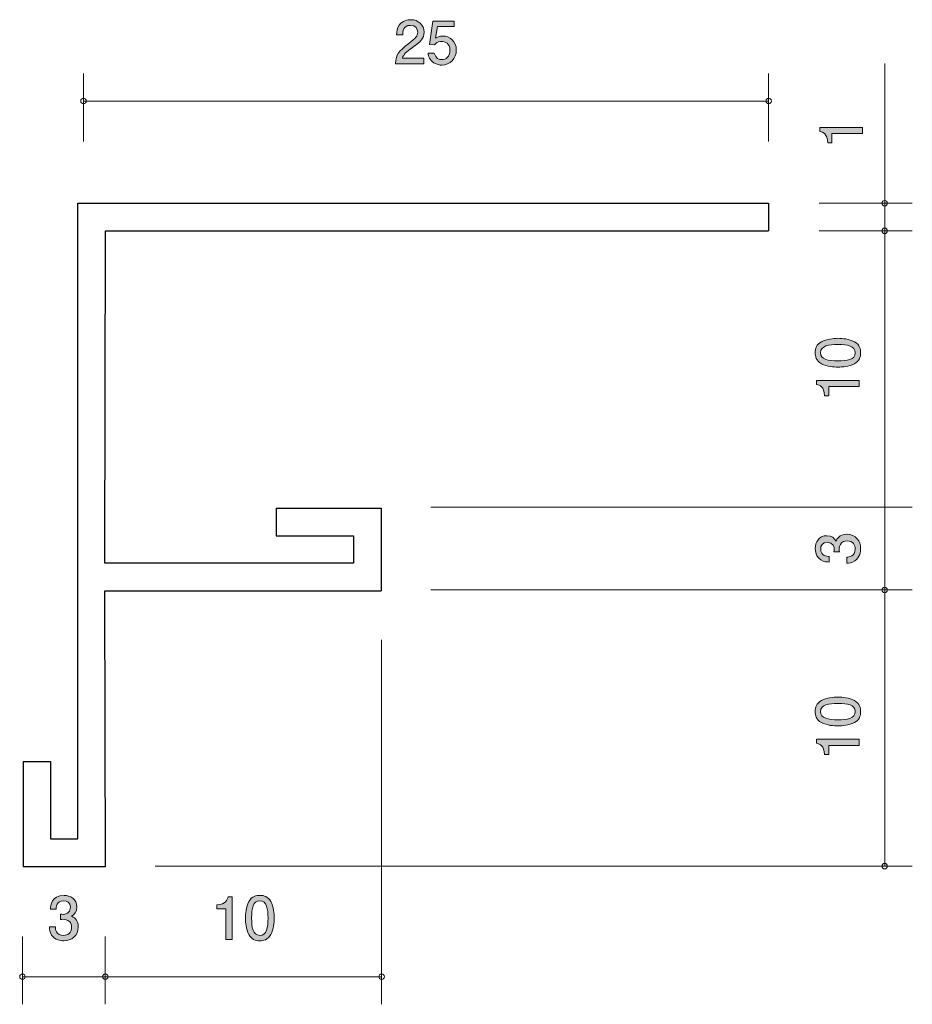
# Model space of a CAD drawing. Units: millimetres. Extents: x 89.1 to 121.4, y -167.6 to -132.
import ezdxf

# ---------------------------------------------------------------- set-up
doc = ezdxf.new("R2010")
doc.units = ezdxf.units.MM
doc.header["$MEASUREMENT"] = 0
doc.layers.add('レイヤー 1', color=7, linetype='Continuous', lineweight=0)

# ---------------------------------------------------------------- blocks, each defined once
blk = doc.blocks.new('Block_0')
at = {"layer": 'レイヤー 1', "true_color": 0x231815, "transparency": 33554687}
h = blk.add_hatch(color=250, dxfattribs=at)
h.dxf.hatch_style = 2
edge = h.paths.add_edge_path()
edge.add_spline(control_points=[(119.643, -136.085), (119.643, -136.085), (118.539, -136.085), (118.539, -136.085), (118.539, -136.085), (118.539, -136.415), (118.539, -136.415), (118.539, -136.415), (118.39, -136.415), (118.39, -136.415), (118.376, -136.083), (118.213, -136.036), (118.098, -136.007), (118.098, -136.007), (118.098, -135.86), (118.098, -135.86), (118.098, -135.86), (119.643, -135.86), (119.643, -135.86), (119.643, -135.86), (119.643, -136.085), (119.643, -136.085)], knot_values=[0, 0, 0, 0, 1, 1, 1, 2, 2, 2, 3, 3, 3, 4, 4, 4, 5, 5, 5, 6, 6, 6, 7, 7, 7, 7], degree=3, periodic=0)
at = {"layer": 'レイヤー 1'}
blk.add_open_spline([(119.643, -136.085), (119.643, -136.085), (118.539, -136.085), (118.539, -136.085), (118.539, -136.085), (118.539, -136.415), (118.539, -136.415), (118.539, -136.415), (118.39, -136.415), (118.39, -136.415), (118.376, -136.083), (118.213, -136.036), (118.098, -136.007), (118.098, -136.007), (118.098, -135.86), (118.098, -135.86), (118.098, -135.86), (119.643, -135.86), (119.643, -135.86), (119.643, -135.86), (119.643, -136.085), (119.643, -136.085)], degree=3, knots=[0, 0, 0, 0, 1, 1, 1, 2, 2, 2, 3, 3, 3, 4, 4, 4, 5, 5, 5, 6, 6, 6, 7, 7, 7, 7], dxfattribs=at)
blk = doc.blocks.new('Block_2')
at = {"layer": 'レイヤー 1', "true_color": 0x231815, "transparency": 33554687}
h = blk.add_hatch(color=250, dxfattribs=at)
h.dxf.hatch_style = 2
edge = h.paths.add_edge_path()
edge.add_spline(control_points=[(118.125, -144.016), (118.125, -144.265), (118.409, -144.312), (118.753, -144.312), (119.073, -144.312), (119.382, -144.276), (119.382, -144.016), (119.382, -143.768), (119.1, -143.72), (118.753, -143.72), (118.434, -143.72), (118.125, -143.758), (118.125, -144.016)], knot_values=[0, 0, 0, 0, 1, 1, 1, 2, 2, 2, 3, 3, 3, 4, 4, 4, 4], degree=3, periodic=0)
edge = h.paths.add_edge_path()
edge.add_spline(control_points=[(119.348, -143.618), (119.557, -143.726), (119.576, -143.9), (119.576, -144.016), (119.576, -144.177), (119.53, -144.318), (119.348, -144.414), (119.153, -144.517), (118.916, -144.536), (118.753, -144.536), (118.609, -144.536), (118.358, -144.519), (118.159, -144.414), (117.956, -144.306), (117.933, -144.145), (117.933, -144.016), (117.933, -143.857), (117.977, -143.714), (118.159, -143.618), (118.351, -143.519), (118.58, -143.495), (118.753, -143.495), (118.925, -143.495), (119.155, -143.517), (119.348, -143.618)], knot_values=[0, 0, 0, 0, 1, 1, 1, 2, 2, 2, 3, 3, 3, 4, 4, 4, 5, 5, 5, 6, 6, 6, 7, 7, 7, 8, 8, 8, 8], degree=3, periodic=0)
h = blk.add_hatch(color=250, dxfattribs=at)
h.dxf.hatch_style = 2
edge = h.paths.add_edge_path()
edge.add_spline(control_points=[(119.526, -145.241), (119.526, -145.241), (118.421, -145.241), (118.421, -145.241), (118.421, -145.241), (118.421, -145.571), (118.421, -145.571), (118.421, -145.571), (118.273, -145.571), (118.273, -145.571), (118.258, -145.239), (118.095, -145.193), (117.981, -145.163), (117.981, -145.163), (117.981, -145.017), (117.981, -145.017), (117.981, -145.017), (119.526, -145.017), (119.526, -145.017), (119.526, -145.017), (119.526, -145.241), (119.526, -145.241)], knot_values=[0, 0, 0, 0, 1, 1, 1, 2, 2, 2, 3, 3, 3, 4, 4, 4, 5, 5, 5, 6, 6, 6, 7, 7, 7, 7], degree=3, periodic=0)
at = {"layer": 'レイヤー 1'}
for points, knots in [([(119.348, -143.618), (119.557, -143.726), (119.576, -143.9), (119.576, -144.016), (119.576, -144.177), (119.53, -144.318), (119.348, -144.414), (119.153, -144.517), (118.916, -144.536), (118.753, -144.536), (118.609, -144.536), (118.358, -144.519), (118.159, -144.414), (117.956, -144.306), (117.933, -144.145), (117.933, -144.016), (117.933, -143.857), (117.977, -143.714), (118.159, -143.618), (118.351, -143.519), (118.58, -143.495), (118.753, -143.495), (118.925, -143.495), (119.155, -143.517), (119.348, -143.618)], [0, 0, 0, 0, 1, 1, 1, 2, 2, 2, 3, 3, 3, 4, 4, 4, 5, 5, 5, 6, 6, 6, 7, 7, 7, 8, 8, 8, 8]), ([(118.125, -144.016), (118.125, -144.265), (118.409, -144.312), (118.753, -144.312), (119.073, -144.312), (119.382, -144.276), (119.382, -144.016), (119.382, -143.768), (119.1, -143.72), (118.753, -143.72), (118.434, -143.72), (118.125, -143.758), (118.125, -144.016)], [0, 0, 0, 0, 1, 1, 1, 2, 2, 2, 3, 3, 3, 4, 4, 4, 4]), ([(119.526, -145.241), (119.526, -145.241), (118.421, -145.241), (118.421, -145.241), (118.421, -145.241), (118.421, -145.571), (118.421, -145.571), (118.421, -145.571), (118.273, -145.571), (118.273, -145.571), (118.258, -145.239), (118.095, -145.193), (117.981, -145.163), (117.981, -145.163), (117.981, -145.017), (117.981, -145.017), (117.981, -145.017), (119.526, -145.017), (119.526, -145.017), (119.526, -145.017), (119.526, -145.241), (119.526, -145.241)], [0, 0, 0, 0, 1, 1, 1, 2, 2, 2, 3, 3, 3, 4, 4, 4, 5, 5, 5, 6, 6, 6, 7, 7, 7, 7])]:
    blk.add_open_spline(points, degree=3, knots=knots, dxfattribs=at)
blk = doc.blocks.new('Block_1')
at = {"layer": 'レイヤー 1'}
blk.add_blockref('Block_2', (0, 0), dxfattribs=at)
blk = doc.blocks.new('Block_4')
at = {"layer": 'レイヤー 1', "true_color": 0x231815, "transparency": 33554687}
h = blk.add_hatch(color=250, dxfattribs=at)
h.dxf.hatch_style = 2
edge = h.paths.add_edge_path()
edge.add_spline(control_points=[(118.125, -157.007), (118.125, -157.256), (118.409, -157.303), (118.753, -157.303), (119.073, -157.303), (119.382, -157.267), (119.382, -157.007), (119.382, -156.759), (119.1, -156.711), (118.753, -156.711), (118.434, -156.711), (118.125, -156.749), (118.125, -157.007)], knot_values=[0, 0, 0, 0, 1, 1, 1, 2, 2, 2, 3, 3, 3, 4, 4, 4, 4], degree=3, periodic=0)
edge = h.paths.add_edge_path()
edge.add_spline(control_points=[(119.348, -156.609), (119.557, -156.717), (119.576, -156.89), (119.576, -157.007), (119.576, -157.168), (119.53, -157.309), (119.348, -157.404), (119.153, -157.508), (118.916, -157.527), (118.753, -157.527), (118.609, -157.527), (118.358, -157.51), (118.159, -157.404), (117.956, -157.297), (117.933, -157.136), (117.933, -157.007), (117.933, -156.848), (117.977, -156.704), (118.159, -156.609), (118.351, -156.51), (118.58, -156.486), (118.753, -156.486), (118.925, -156.486), (119.155, -156.508), (119.348, -156.609)], knot_values=[0, 0, 0, 0, 1, 1, 1, 2, 2, 2, 3, 3, 3, 4, 4, 4, 5, 5, 5, 6, 6, 6, 7, 7, 7, 8, 8, 8, 8], degree=3, periodic=0)
h = blk.add_hatch(color=250, dxfattribs=at)
h.dxf.hatch_style = 2
edge = h.paths.add_edge_path()
edge.add_spline(control_points=[(119.526, -158.232), (119.526, -158.232), (118.421, -158.232), (118.421, -158.232), (118.421, -158.232), (118.421, -158.562), (118.421, -158.562), (118.421, -158.562), (118.273, -158.562), (118.273, -158.562), (118.258, -158.23), (118.095, -158.184), (117.981, -158.154), (117.981, -158.154), (117.981, -158.008), (117.981, -158.008), (117.981, -158.008), (119.526, -158.008), (119.526, -158.008), (119.526, -158.008), (119.526, -158.232), (119.526, -158.232)], knot_values=[0, 0, 0, 0, 1, 1, 1, 2, 2, 2, 3, 3, 3, 4, 4, 4, 5, 5, 5, 6, 6, 6, 7, 7, 7, 7], degree=3, periodic=0)
at = {"layer": 'レイヤー 1'}
for points, knots in [([(119.348, -156.609), (119.557, -156.717), (119.576, -156.89), (119.576, -157.007), (119.576, -157.168), (119.53, -157.309), (119.348, -157.404), (119.153, -157.508), (118.916, -157.527), (118.753, -157.527), (118.609, -157.527), (118.358, -157.51), (118.159, -157.404), (117.956, -157.297), (117.933, -157.136), (117.933, -157.007), (117.933, -156.848), (117.977, -156.704), (118.159, -156.609), (118.351, -156.51), (118.58, -156.486), (118.753, -156.486), (118.925, -156.486), (119.155, -156.508), (119.348, -156.609)], [0, 0, 0, 0, 1, 1, 1, 2, 2, 2, 3, 3, 3, 4, 4, 4, 5, 5, 5, 6, 6, 6, 7, 7, 7, 8, 8, 8, 8]), ([(118.125, -157.007), (118.125, -157.256), (118.409, -157.303), (118.753, -157.303), (119.073, -157.303), (119.382, -157.267), (119.382, -157.007), (119.382, -156.759), (119.1, -156.711), (118.753, -156.711), (118.434, -156.711), (118.125, -156.749), (118.125, -157.007)], [0, 0, 0, 0, 1, 1, 1, 2, 2, 2, 3, 3, 3, 4, 4, 4, 4]), ([(119.526, -158.232), (119.526, -158.232), (118.421, -158.232), (118.421, -158.232), (118.421, -158.232), (118.421, -158.562), (118.421, -158.562), (118.421, -158.562), (118.273, -158.562), (118.273, -158.562), (118.258, -158.23), (118.095, -158.184), (117.981, -158.154), (117.981, -158.154), (117.981, -158.008), (117.981, -158.008), (117.981, -158.008), (119.526, -158.008), (119.526, -158.008), (119.526, -158.008), (119.526, -158.232), (119.526, -158.232)], [0, 0, 0, 0, 1, 1, 1, 2, 2, 2, 3, 3, 3, 4, 4, 4, 5, 5, 5, 6, 6, 6, 7, 7, 7, 7])]:
    blk.add_open_spline(points, degree=3, knots=knots, dxfattribs=at)
blk = doc.blocks.new('Block_3')
at = {"layer": 'レイヤー 1'}
blk.add_blockref('Block_4', (0, 0), dxfattribs=at)
blk = doc.blocks.new('Block_5')
at = {"layer": 'レイヤー 1', "true_color": 0x231815, "transparency": 33554687}
h = blk.add_hatch(color=250, dxfattribs=at)
h.dxf.hatch_style = 2
edge = h.paths.add_edge_path()
edge.add_spline(control_points=[(119.576, -151.114), (119.576, -151.21), (119.555, -151.427), (119.369, -151.553), (119.256, -151.626), (119.157, -151.631), (119.072, -151.635), (119.072, -151.635), (119.072, -151.415), (119.072, -151.415), (119.147, -151.413), (119.381, -151.402), (119.381, -151.119), (119.381, -150.981), (119.312, -150.829), (119.083, -150.829), (118.967, -150.829), (118.918, -150.867), (118.886, -150.899), (118.812, -150.973), (118.8, -151.089), (118.8, -151.144), (118.8, -151.163), (118.802, -151.199), (118.806, -151.227), (118.806, -151.227), (118.611, -151.227), (118.611, -151.227), (118.618, -151.188), (118.62, -151.146), (118.62, -151.14), (118.62, -151.074), (118.598, -150.876), (118.362, -150.876), (118.184, -150.876), (118.129, -151.006), (118.129, -151.117), (118.129, -151.381), (118.362, -151.39), (118.433, -151.394), (118.433, -151.394), (118.433, -151.597), (118.433, -151.597), (118.309, -151.588), (117.932, -151.561), (117.932, -151.104), (117.932, -150.88), (118.059, -150.639), (118.355, -150.639), (118.542, -150.639), (118.624, -150.734), (118.685, -150.833), (118.713, -150.772), (118.793, -150.59), (119.07, -150.59), (119.409, -150.59), (119.576, -150.837), (119.576, -151.114)], knot_values=[0, 0, 0, 0, 1, 1, 1, 2, 2, 2, 3, 3, 3, 4, 4, 4, 5, 5, 5, 6, 6, 6, 7, 7, 7, 8, 8, 8, 9, 9, 9, 10, 10, 10, 11, 11, 11, 12, 12, 12, 13, 13, 13, 14, 14, 14, 15, 15, 15, 16, 16, 16, 17, 17, 17, 18, 18, 18, 19, 19, 19, 19], degree=3, periodic=0)
at = {"layer": 'レイヤー 1'}
blk.add_open_spline([(119.576, -151.114), (119.576, -151.21), (119.555, -151.427), (119.369, -151.553), (119.256, -151.626), (119.157, -151.631), (119.072, -151.635), (119.072, -151.635), (119.072, -151.415), (119.072, -151.415), (119.147, -151.413), (119.381, -151.402), (119.381, -151.119), (119.381, -150.981), (119.312, -150.829), (119.083, -150.829), (118.967, -150.829), (118.918, -150.867), (118.886, -150.899), (118.812, -150.973), (118.8, -151.089), (118.8, -151.144), (118.8, -151.163), (118.802, -151.199), (118.806, -151.227), (118.806, -151.227), (118.611, -151.227), (118.611, -151.227), (118.618, -151.188), (118.62, -151.146), (118.62, -151.14), (118.62, -151.074), (118.598, -150.876), (118.362, -150.876), (118.184, -150.876), (118.129, -151.006), (118.129, -151.117), (118.129, -151.381), (118.362, -151.39), (118.433, -151.394), (118.433, -151.394), (118.433, -151.597), (118.433, -151.597), (118.309, -151.588), (117.932, -151.561), (117.932, -151.104), (117.932, -150.88), (118.059, -150.639), (118.355, -150.639), (118.542, -150.639), (118.624, -150.734), (118.685, -150.833), (118.713, -150.772), (118.793, -150.59), (119.07, -150.59), (119.409, -150.59), (119.576, -150.837), (119.576, -151.114)], degree=3, knots=[0, 0, 0, 0, 1, 1, 1, 2, 2, 2, 3, 3, 3, 4, 4, 4, 5, 5, 5, 6, 6, 6, 7, 7, 7, 8, 8, 8, 9, 9, 9, 10, 10, 10, 11, 11, 11, 12, 12, 12, 13, 13, 13, 14, 14, 14, 15, 15, 15, 16, 16, 16, 17, 17, 17, 18, 18, 18, 19, 19, 19, 19], dxfattribs=at)
blk = doc.blocks.new('Block_7')
at = {"layer": 'レイヤー 1', "true_color": 0x231815, "transparency": 33554687}
h = blk.add_hatch(color=250, dxfattribs=at)
h.dxf.hatch_style = 2
edge = h.paths.add_edge_path()
edge.add_spline(control_points=[(96.603, -165.253), (96.603, -165.253), (96.603, -164.149), (96.603, -164.149), (96.603, -164.149), (96.273, -164.149), (96.273, -164.149), (96.273, -164.149), (96.273, -164.001), (96.273, -164.001), (96.605, -163.986), (96.652, -163.823), (96.681, -163.709), (96.681, -163.709), (96.827, -163.709), (96.827, -163.709), (96.827, -163.709), (96.827, -165.253), (96.827, -165.253), (96.827, -165.253), (96.603, -165.253), (96.603, -165.253)], knot_values=[0, 0, 0, 0, 1, 1, 1, 2, 2, 2, 3, 3, 3, 4, 4, 4, 5, 5, 5, 6, 6, 6, 7, 7, 7, 7], degree=3, periodic=0)
h = blk.add_hatch(color=250, dxfattribs=at)
h.dxf.hatch_style = 2
edge = h.paths.add_edge_path()
edge.add_spline(control_points=[(97.828, -163.853), (97.579, -163.853), (97.532, -164.136), (97.532, -164.481), (97.532, -164.801), (97.568, -165.109), (97.828, -165.109), (98.076, -165.109), (98.125, -164.828), (98.125, -164.481), (98.125, -164.162), (98.087, -163.853), (97.828, -163.853)], knot_values=[0, 0, 0, 0, 1, 1, 1, 2, 2, 2, 3, 3, 3, 4, 4, 4, 4], degree=3, periodic=0)
edge = h.paths.add_edge_path()
edge.add_spline(control_points=[(98.226, -165.076), (98.118, -165.285), (97.945, -165.304), (97.828, -165.304), (97.668, -165.304), (97.526, -165.257), (97.431, -165.076), (97.327, -164.881), (97.308, -164.644), (97.308, -164.481), (97.308, -164.337), (97.325, -164.085), (97.431, -163.887), (97.539, -163.684), (97.699, -163.66), (97.828, -163.66), (97.987, -163.66), (98.131, -163.705), (98.226, -163.887), (98.326, -164.079), (98.349, -164.308), (98.349, -164.481), (98.349, -164.652), (98.328, -164.883), (98.226, -165.076)], knot_values=[0, 0, 0, 0, 1, 1, 1, 2, 2, 2, 3, 3, 3, 4, 4, 4, 5, 5, 5, 6, 6, 6, 7, 7, 7, 8, 8, 8, 8], degree=3, periodic=0)
at = {"layer": 'レイヤー 1'}
for points, knots in [([(96.603, -165.253), (96.603, -165.253), (96.603, -164.149), (96.603, -164.149), (96.603, -164.149), (96.273, -164.149), (96.273, -164.149), (96.273, -164.149), (96.273, -164.001), (96.273, -164.001), (96.605, -163.986), (96.652, -163.823), (96.681, -163.709), (96.681, -163.709), (96.827, -163.709), (96.827, -163.709), (96.827, -163.709), (96.827, -165.253), (96.827, -165.253), (96.827, -165.253), (96.603, -165.253), (96.603, -165.253)], [0, 0, 0, 0, 1, 1, 1, 2, 2, 2, 3, 3, 3, 4, 4, 4, 5, 5, 5, 6, 6, 6, 7, 7, 7, 7]), ([(98.226, -165.076), (98.118, -165.285), (97.945, -165.304), (97.828, -165.304), (97.668, -165.304), (97.526, -165.257), (97.431, -165.076), (97.327, -164.881), (97.308, -164.644), (97.308, -164.481), (97.308, -164.337), (97.325, -164.085), (97.431, -163.887), (97.539, -163.684), (97.699, -163.66), (97.828, -163.66), (97.987, -163.66), (98.131, -163.705), (98.226, -163.887), (98.326, -164.079), (98.349, -164.308), (98.349, -164.481), (98.349, -164.652), (98.328, -164.883), (98.226, -165.076)], [0, 0, 0, 0, 1, 1, 1, 2, 2, 2, 3, 3, 3, 4, 4, 4, 5, 5, 5, 6, 6, 6, 7, 7, 7, 8, 8, 8, 8]), ([(97.828, -163.853), (97.579, -163.853), (97.532, -164.136), (97.532, -164.481), (97.532, -164.801), (97.568, -165.109), (97.828, -165.109), (98.076, -165.109), (98.125, -164.828), (98.125, -164.481), (98.125, -164.162), (98.087, -163.853), (97.828, -163.853)], [0, 0, 0, 0, 1, 1, 1, 2, 2, 2, 3, 3, 3, 4, 4, 4, 4])]:
    blk.add_open_spline(points, degree=3, knots=knots, dxfattribs=at)
blk = doc.blocks.new('Block_6')
at = {"layer": 'レイヤー 1'}
blk.add_blockref('Block_7', (0, 0), dxfattribs=at)
blk = doc.blocks.new('Block_8')
at = {"layer": 'レイヤー 1', "true_color": 0x231815, "transparency": 33554687}
h = blk.add_hatch(color=250, dxfattribs=at)
h.dxf.hatch_style = 2
edge = h.paths.add_edge_path()
edge.add_spline(control_points=[(90.732, -165.304), (90.636, -165.304), (90.418, -165.283), (90.294, -165.097), (90.22, -164.985), (90.215, -164.885), (90.211, -164.801), (90.211, -164.801), (90.431, -164.801), (90.431, -164.801), (90.433, -164.875), (90.444, -165.109), (90.727, -165.109), (90.865, -165.109), (91.017, -165.04), (91.017, -164.811), (91.017, -164.695), (90.979, -164.646), (90.947, -164.615), (90.873, -164.541), (90.757, -164.528), (90.702, -164.528), (90.683, -164.528), (90.647, -164.53), (90.619, -164.534), (90.619, -164.534), (90.619, -164.339), (90.619, -164.339), (90.658, -164.346), (90.7, -164.348), (90.706, -164.348), (90.772, -164.348), (90.971, -164.327), (90.971, -164.09), (90.971, -163.912), (90.839, -163.857), (90.73, -163.857), (90.465, -163.857), (90.457, -164.09), (90.452, -164.162), (90.452, -164.162), (90.249, -164.162), (90.249, -164.162), (90.258, -164.037), (90.285, -163.66), (90.742, -163.66), (90.966, -163.66), (91.208, -163.787), (91.208, -164.083), (91.208, -164.27), (91.112, -164.352), (91.013, -164.413), (91.074, -164.441), (91.256, -164.521), (91.256, -164.799), (91.256, -165.137), (91.009, -165.304), (90.732, -165.304)], knot_values=[0, 0, 0, 0, 1, 1, 1, 2, 2, 2, 3, 3, 3, 4, 4, 4, 5, 5, 5, 6, 6, 6, 7, 7, 7, 8, 8, 8, 9, 9, 9, 10, 10, 10, 11, 11, 11, 12, 12, 12, 13, 13, 13, 14, 14, 14, 15, 15, 15, 16, 16, 16, 17, 17, 17, 18, 18, 18, 19, 19, 19, 19], degree=3, periodic=0)
at = {"layer": 'レイヤー 1'}
blk.add_open_spline([(90.732, -165.304), (90.636, -165.304), (90.418, -165.283), (90.294, -165.097), (90.22, -164.985), (90.215, -164.885), (90.211, -164.801), (90.211, -164.801), (90.431, -164.801), (90.431, -164.801), (90.433, -164.875), (90.444, -165.109), (90.727, -165.109), (90.865, -165.109), (91.017, -165.04), (91.017, -164.811), (91.017, -164.695), (90.979, -164.646), (90.947, -164.615), (90.873, -164.541), (90.757, -164.528), (90.702, -164.528), (90.683, -164.528), (90.647, -164.53), (90.619, -164.534), (90.619, -164.534), (90.619, -164.339), (90.619, -164.339), (90.658, -164.346), (90.7, -164.348), (90.706, -164.348), (90.772, -164.348), (90.971, -164.327), (90.971, -164.09), (90.971, -163.912), (90.839, -163.857), (90.73, -163.857), (90.465, -163.857), (90.457, -164.09), (90.452, -164.162), (90.452, -164.162), (90.249, -164.162), (90.249, -164.162), (90.258, -164.037), (90.285, -163.66), (90.742, -163.66), (90.966, -163.66), (91.208, -163.787), (91.208, -164.083), (91.208, -164.27), (91.112, -164.352), (91.013, -164.413), (91.074, -164.441), (91.256, -164.521), (91.256, -164.799), (91.256, -165.137), (91.009, -165.304), (90.732, -165.304)], degree=3, knots=[0, 0, 0, 0, 1, 1, 1, 2, 2, 2, 3, 3, 3, 4, 4, 4, 5, 5, 5, 6, 6, 6, 7, 7, 7, 8, 8, 8, 9, 9, 9, 10, 10, 10, 11, 11, 11, 12, 12, 12, 13, 13, 13, 14, 14, 14, 15, 15, 15, 16, 16, 16, 17, 17, 17, 18, 18, 18, 19, 19, 19, 19], dxfattribs=at)
blk = doc.blocks.new('Block_10')
at = {"layer": 'レイヤー 1', "true_color": 0x231815, "transparency": 33554687}
h = blk.add_hatch(color=250, dxfattribs=at)
h.dxf.hatch_style = 2
edge = h.paths.add_edge_path()
edge.add_spline(control_points=[(103.35, -132.971), (103.132, -133.13), (103.039, -133.204), (102.99, -133.348), (102.99, -133.348), (103.769, -133.348), (103.769, -133.348), (103.769, -133.348), (103.769, -133.553), (103.769, -133.553), (103.769, -133.553), (102.741, -133.553), (102.741, -133.553), (102.772, -133.195), (102.838, -133.117), (103.223, -132.819), (103.479, -132.62), (103.544, -132.552), (103.544, -132.415), (103.544, -132.296), (103.472, -132.165), (103.276, -132.165), (103.016, -132.165), (103.007, -132.396), (103.003, -132.512), (103.003, -132.512), (102.779, -132.512), (102.779, -132.512), (102.787, -132.385), (102.798, -132.273), (102.878, -132.155), (102.988, -131.994), (103.174, -131.96), (103.291, -131.96), (103.568, -131.96), (103.775, -132.144), (103.775, -132.417), (103.775, -132.645), (103.659, -132.745), (103.35, -132.971)], knot_values=[0, 0, 0, 0, 1, 1, 1, 2, 2, 2, 3, 3, 3, 4, 4, 4, 5, 5, 5, 6, 6, 6, 7, 7, 7, 8, 8, 8, 9, 9, 9, 10, 10, 10, 11, 11, 11, 12, 12, 12, 13, 13, 13, 13], degree=3, periodic=0)
h = blk.add_hatch(color=250, dxfattribs=at)
h.dxf.hatch_style = 2
edge = h.paths.add_edge_path()
edge.add_spline(control_points=[(104.415, -133.604), (104.336, -133.604), (104.235, -133.587), (104.133, -133.523), (103.96, -133.413), (103.939, -133.282), (103.92, -133.174), (103.92, -133.174), (104.142, -133.174), (104.142, -133.174), (104.197, -133.373), (104.324, -133.403), (104.417, -133.403), (104.556, -133.403), (104.709, -133.303), (104.709, -133.071), (104.709, -132.815), (104.529, -132.745), (104.408, -132.745), (104.376, -132.745), (104.235, -132.745), (104.146, -132.874), (104.146, -132.874), (103.97, -132.855), (103.97, -132.855), (103.97, -132.855), (104.091, -132.009), (104.091, -132.009), (104.091, -132.009), (104.869, -132.009), (104.869, -132.009), (104.869, -132.009), (104.869, -132.203), (104.869, -132.203), (104.869, -132.203), (104.254, -132.203), (104.254, -132.203), (104.254, -132.203), (104.188, -132.626), (104.188, -132.626), (104.25, -132.592), (104.332, -132.552), (104.45, -132.552), (104.704, -132.552), (104.941, -132.738), (104.941, -133.051), (104.941, -133.369), (104.717, -133.604), (104.415, -133.604)], knot_values=[0, 0, 0, 0, 1, 1, 1, 2, 2, 2, 3, 3, 3, 4, 4, 4, 5, 5, 5, 6, 6, 6, 7, 7, 7, 8, 8, 8, 9, 9, 9, 10, 10, 10, 11, 11, 11, 12, 12, 12, 13, 13, 13, 14, 14, 14, 15, 15, 15, 16, 16, 16, 16], degree=3, periodic=0)
at = {"layer": 'レイヤー 1'}
for points, knots in [([(103.35, -132.971), (103.132, -133.13), (103.039, -133.204), (102.99, -133.348), (102.99, -133.348), (103.769, -133.348), (103.769, -133.348), (103.769, -133.348), (103.769, -133.553), (103.769, -133.553), (103.769, -133.553), (102.741, -133.553), (102.741, -133.553), (102.772, -133.195), (102.838, -133.117), (103.223, -132.819), (103.479, -132.62), (103.544, -132.552), (103.544, -132.415), (103.544, -132.296), (103.472, -132.165), (103.276, -132.165), (103.016, -132.165), (103.007, -132.396), (103.003, -132.512), (103.003, -132.512), (102.779, -132.512), (102.779, -132.512), (102.787, -132.385), (102.798, -132.273), (102.878, -132.155), (102.988, -131.994), (103.174, -131.96), (103.291, -131.96), (103.568, -131.96), (103.775, -132.144), (103.775, -132.417), (103.775, -132.645), (103.659, -132.745), (103.35, -132.971)], [0, 0, 0, 0, 1, 1, 1, 2, 2, 2, 3, 3, 3, 4, 4, 4, 5, 5, 5, 6, 6, 6, 7, 7, 7, 8, 8, 8, 9, 9, 9, 10, 10, 10, 11, 11, 11, 12, 12, 12, 13, 13, 13, 13]), ([(104.415, -133.604), (104.336, -133.604), (104.235, -133.587), (104.133, -133.523), (103.96, -133.413), (103.939, -133.282), (103.92, -133.174), (103.92, -133.174), (104.142, -133.174), (104.142, -133.174), (104.197, -133.373), (104.324, -133.403), (104.417, -133.403), (104.556, -133.403), (104.709, -133.303), (104.709, -133.071), (104.709, -132.815), (104.529, -132.745), (104.408, -132.745), (104.376, -132.745), (104.235, -132.745), (104.146, -132.874), (104.146, -132.874), (103.97, -132.855), (103.97, -132.855), (103.97, -132.855), (104.091, -132.009), (104.091, -132.009), (104.091, -132.009), (104.869, -132.009), (104.869, -132.009), (104.869, -132.009), (104.869, -132.203), (104.869, -132.203), (104.869, -132.203), (104.254, -132.203), (104.254, -132.203), (104.254, -132.203), (104.188, -132.626), (104.188, -132.626), (104.25, -132.592), (104.332, -132.552), (104.45, -132.552), (104.704, -132.552), (104.941, -132.738), (104.941, -133.051), (104.941, -133.369), (104.717, -133.604), (104.415, -133.604)], [0, 0, 0, 0, 1, 1, 1, 2, 2, 2, 3, 3, 3, 4, 4, 4, 5, 5, 5, 6, 6, 6, 7, 7, 7, 8, 8, 8, 9, 9, 9, 10, 10, 10, 11, 11, 11, 12, 12, 12, 13, 13, 13, 14, 14, 14, 15, 15, 15, 16, 16, 16, 16])]:
    blk.add_open_spline(points, degree=3, knots=knots, dxfattribs=at)
blk = doc.blocks.new('Block_9')
at = {"layer": 'レイヤー 1'}
blk.add_blockref('Block_10', (0, 0), dxfattribs=at)

msp = doc.modelspace()

# ---------------------------------------------------------------- linework, layer by layer
at = {"layer": 'レイヤー 1', "color": 250, "lineweight": 9, "true_color": 0x231815}
for p, q in [((120.446, -138.805), (120.446, -133.547)), ((91.446, -136.364), (91.446, -133.904)), ((116.245, -136.364), (116.245, -133.904)), ((91.446, -134.904), (116.245, -134.904)), ((118.078, -138.605), (121.446, -138.605)), ((120.446, -138.805), (120.446, -139.605)), ((118.078, -139.605), (121.446, -139.605)), ((120.446, -152.605), (120.446, -139.606)), ((104.021, -149.605), (121.446, -149.605)), ((104.021, -152.605), (121.446, -152.605)), ((120.446, -152.605), (120.446, -162.604)), ((102.237, -154.405), (102.237, -167.604)), ((94.035, -162.604), (121.446, -162.604)), ((89.237, -165.145), (89.237, -167.604)), ((92.237, -165.145), (92.237, -167.604)), ((89.237, -166.605), (102.237, -166.605))]:
    msp.add_line(p, q, dxfattribs=at)
at = {"layer": 'レイヤー 1', "color": 250, "lineweight": 25, "true_color": 0x231815}
for p, q in [((116.246, -138.605), (116.246, -139.605)), ((98.422, -149.644), (102.221, -149.644)), ((98.422, -149.644), (98.422, -150.644)), ((102.221, -149.644), (102.221, -152.632)), ((98.422, -150.644), (101.221, -150.644)), ((101.221, -150.644), (101.221, -151.632)), ((89.257, -158.81), (89.257, -162.61)), ((89.257, -158.81), (90.257, -158.81)), ((90.257, -158.81), (90.257, -161.61)), ((90.257, -161.61), (91.246, -161.61))]:
    msp.add_line(p, q, dxfattribs=at)
for points in [[(91.246, -161.61), (91.246, -138.605), (116.246, -138.605)], [(101.221, -151.632), (92.222, -151.632), (92.246, -139.605), (116.246, -139.605)], [(89.257, -162.61), (92.246, -162.61), (92.222, -152.632), (102.221, -152.632)]]:
    msp.add_lwpolyline(points, dxfattribs=at)
at = {"layer": 'レイヤー 1', "color": 250, "lineweight": 9, "true_color": 0x231815}
for centre in [(120.446, -139.605), (120.446, -152.605), (120.446, -162.604)]:
    msp.add_circle(centre, 0.0999, dxfattribs=at)
for points in [[(91.546, -134.904), (91.546, -134.849), (91.501, -134.804), (91.446, -134.804), (91.391, -134.804), (91.346, -134.849), (91.346, -134.904), (91.346, -134.959), (91.391, -135.004), (91.446, -135.004), (91.501, -135.004), (91.546, -134.959), (91.546, -134.904)], [(116.346, -134.904), (116.346, -134.849), (116.301, -134.804), (116.245, -134.804), (116.19, -134.804), (116.145, -134.849), (116.145, -134.904), (116.145, -134.959), (116.19, -135.004), (116.245, -135.004), (116.301, -135.004), (116.346, -134.959), (116.346, -134.904)], [(120.546, -138.605), (120.546, -138.549), (120.501, -138.505), (120.446, -138.505), (120.391, -138.505), (120.346, -138.549), (120.346, -138.605), (120.346, -138.66), (120.391, -138.705), (120.446, -138.705), (120.501, -138.705), (120.546, -138.66), (120.546, -138.605)], [(89.337, -166.605), (89.337, -166.549), (89.292, -166.504), (89.237, -166.504), (89.182, -166.504), (89.137, -166.549), (89.137, -166.605), (89.137, -166.66), (89.182, -166.704), (89.237, -166.704), (89.292, -166.704), (89.337, -166.66), (89.337, -166.605)], [(92.337, -166.605), (92.337, -166.549), (92.292, -166.504), (92.237, -166.504), (92.182, -166.504), (92.137, -166.549), (92.137, -166.605), (92.137, -166.66), (92.182, -166.704), (92.237, -166.704), (92.292, -166.704), (92.337, -166.66), (92.337, -166.605)], [(102.337, -166.605), (102.337, -166.549), (102.292, -166.504), (102.237, -166.504), (102.182, -166.504), (102.137, -166.549), (102.137, -166.605), (102.137, -166.66), (102.182, -166.704), (102.237, -166.704), (102.292, -166.704), (102.337, -166.66), (102.337, -166.605)]]:
    msp.add_open_spline(points, degree=3, knots=[0, 0, 0, 0, 1, 1, 1, 2, 2, 2, 3, 3, 3, 4, 4, 4, 4], dxfattribs=at)

# ---------------------------------------------------------------- block references
at = {"layer": 'レイヤー 1'}
for name in ['Block_9', 'Block_0', 'Block_1', 'Block_5', 'Block_3', 'Block_8', 'Block_6']:
    msp.add_blockref(name, (0, 0), dxfattribs=at)

doc.saveas('drawing.dxf')
